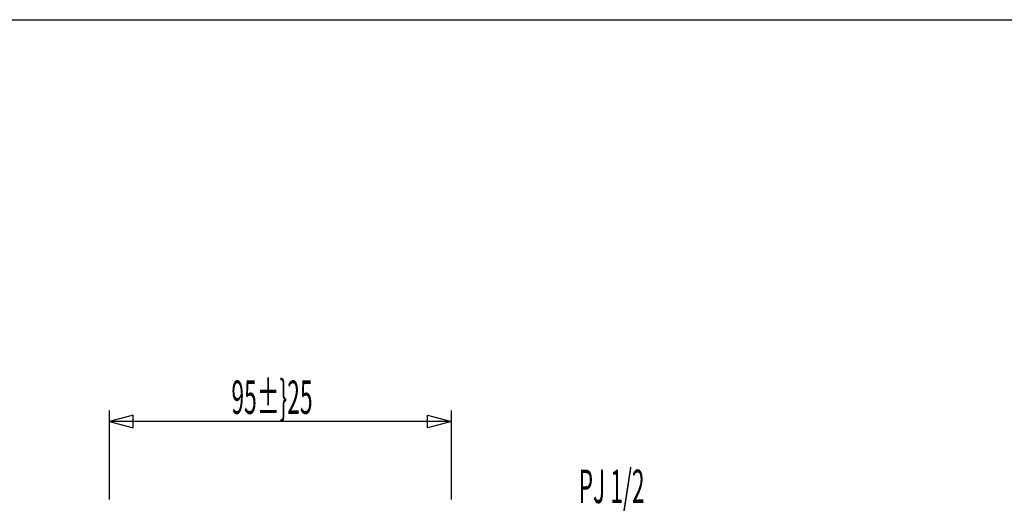
# Model space of a CAD drawing. Extents: x -105 to 315, y 0 to 297.
# Drawn here: x -58 to 33, y 235 to 280 of the extents above; entities that cross this region are included whole.
import ezdxf
from ezdxf.enums import TextEntityAlignment as Align

# ---------------------------------------------------------------- set-up
doc = ezdxf.new("R2010")
doc.units = 0
for name, color, linetype in [('LAYER_1', 7, 'CONTINUOUS'), ('LAYER_2', 7, 'CONTINUOUS'), ('LAYER_3', 7, 'CONTINUOUS')]:
    doc.layers.add(name, color=color, linetype=linetype)
doc.styles.get("Standard").update_dxf_attribs({"font": 'TXT', "bigfont": 'BIGFONT'})

# ---------------------------------------------------------------- blocks, each defined once
blk = doc.blocks.new('AIGNBL02010501')
at = {"layer": 'LAYER_2'}
blk.add_line((-18.3128, 235.7745), (-18.3128, 243.9927), dxfattribs=at)
blk = doc.blocks.new('AIGNBL02010502')
at = {"layer": 'LAYER_2'}
blk.add_line((-49.9795, 235.7745), (-49.9795, 243.9927), dxfattribs=at)
blk = doc.blocks.new('AIGNBL02020504')
at = {"layer": 'LAYER_2'}
for p, q in [((-20.5229, 243.5851), (-18.3124, 242.9927)), ((-20.5229, 242.4003), (-20.5229, 243.5851)), ((-18.3124, 242.9927), (-20.5229, 242.4003))]:
    blk.add_line(p, q, dxfattribs=at)
blk = doc.blocks.new('AIGNBL02020505')
at = {"layer": 'LAYER_2'}
for p, q in [((-47.7695, 243.5851), (-49.98, 242.9927)), ((-47.7695, 242.4003), (-47.7695, 243.5851)), ((-49.98, 242.9927), (-47.7695, 242.4003))]:
    blk.add_line(p, q, dxfattribs=at)
blk = doc.blocks.new('AIGNBL02010503')
at = {"layer": 'LAYER_2'}
blk.add_line((-18.3128, 242.9927), (-49.9795, 242.9927), dxfattribs=at)
for name in ['AIGNBL02020505', 'AIGNBL02020504']:
    blk.add_blockref(name, (0, 0), dxfattribs=at)

msp = doc.modelspace()

# ---------------------------------------------------------------- linework, layer by layer
at = {"layer": 'LAYER_3'}
msp.add_line((-83.0433, 280.1562), (293.4567, 280.1562), dxfattribs=at)

# ---------------------------------------------------------------- block references
at = {"layer": 'LAYER_2'}
for name in ['AIGNBL02010503', 'AIGNBL02010502', 'AIGNBL02010501']:
    msp.add_blockref(name, (0, 0), dxfattribs=at)

# ---------------------------------------------------------------- texts
at = {"layer": 'LAYER_1', "width": 0.5}
msp.add_text('95%%p}25', height=3.0923, dxfattribs=at).set_placement((-34.9268, 243.6927), align=Align.CENTER)
msp.add_text('PJ 1/2', height=3.0923, dxfattribs=at).set_placement((-0.4428, 235.4465), align=Align.RIGHT)

doc.saveas('drawing.dxf')
